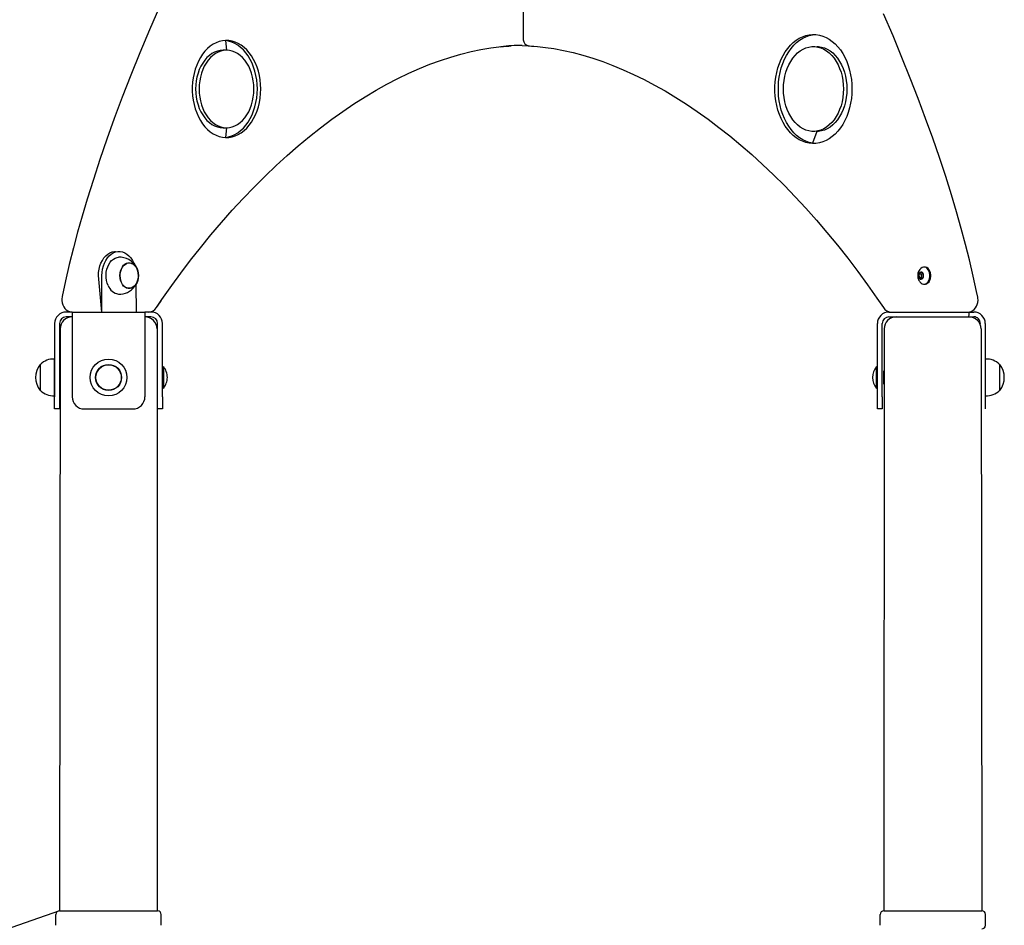
# Model space of a CAD drawing. Units: millimetres. Extents: x 187 to 446, y 22 to 389.
# Drawn here: x 320 to 347, y 349 to 374 of the extents above; entities that cross this region are included whole.
import ezdxf

# ---------------------------------------------------------------- set-up
doc = ezdxf.new("R2010")
doc.units = ezdxf.units.MM
doc.layers.add('THICK_LINE', color=7, linetype='Continuous', lineweight=25)
doc.styles.add('SLDTEXTSTYLE0', font='TXT', dxfattribs={"width": 0.605})
doc.dimstyles.new('SLDDIMSTYLE1', dxfattribs={"dimtxt": 4, "dimasz": 5, "dimexe": 0, "dimexo": 0.0625, "dimgap": 1, "dimtad": 0, "dimtih": 1, "dimtoh": 1, "dimdec": 1, "dimlfac": 30, "dimrnd": 1e-09, "dimzin": 12, "dimdsep": 46, "dimtxsty": 'SLDTEXTSTYLE0', "dimsah": 1, "dimcen": 0.09, "dimadec": 0, "dimazin": 3, "dimtfac": 1, "dimtofl": 0, "dimtmove": 0, "dimatfit": 3, "dimfxl": 0, "dimfrac": 2, "dimtolj": 1, "dimtzin": 12, "dimarcsym": 0})

# ---------------------------------------------------------------- blocks, each defined once
blk = doc.blocks.new('_D_2')
at = {"layer": 'THICK_LINE'}
for p, q in [((333.871, 387.327), (240.18, 387.327)), ((242.18, 321.494), (242.18, 387.327))]:
    blk.add_line(p, q, dxfattribs=at)
blk.add_solid([(242.18, 387.327), (241.18, 382.327), (243.18, 382.327)], dxfattribs=at)
at = {"layer": 'THICK_LINE', "insert": (230.158, 389.395), "char_height": 4, "attachment_point": 1, "style": 'SLDTEXTSTYLE0'}
blk.add_mtext('3205', dxfattribs=at)

msp = doc.modelspace()

# ---------------------------------------------------------------- linework, layer by layer
at = {"color": 7, "linetype": 'Continuous', "lineweight": 25}
for p, q in [((334.0188, 379.994), (334.0188, 373.2155)), ((333.6226, 373.0424), (333.677, 373.0455)), ((333.677, 373.0455), (333.6721, 373.049)), ((333.9841, 373.0606), (334.3095, 373.0366)), ((334.1751, 373.0492), (334.1751, 373.0492)), ((342.0933, 373.0273), (342.0933, 373.0273)), ((325.8534, 372.9273), (325.7591, 372.9273)), ((325.7591, 370.794), (325.8534, 370.794)), ((342.0933, 370.694), (342.0933, 370.694)), ((322.8042, 367.394), (322.8042, 367.394)), ((323.1697, 367.0855), (323.1641, 367.0853)), ((322.4271, 365.7273), (322.3328, 366.7273)), ((322.4271, 365.7273), (322.4271, 366.7273)), ((344.9523, 366.823), (344.8973, 366.7665)), ((344.8973, 366.7665), (344.9043, 366.6708)), ((344.9585, 366.7665), (344.8973, 366.7665)), ((345.0145, 366.7838), (344.9523, 366.823)), ((345.0145, 366.7838), (344.9585, 366.7665)), ((344.9585, 366.7665), (344.9656, 366.6708)), ((345.0215, 366.6881), (345.0145, 366.7838)), ((345.0631, 366.9606), (345.0631, 366.9606)), ((323.3638, 366.4859), (323.3699, 365.7273)), ((344.9043, 366.6708), (344.9665, 366.6316)), ((344.9656, 366.6708), (344.9043, 366.6708)), ((344.9656, 366.6708), (344.9656, 366.6708)), ((344.9665, 366.6316), (345.0215, 366.6881)), ((345.0567, 366.4952), (345.0631, 366.494)), ((323.1641, 366.3693), (323.1697, 366.3691)), ((321.6095, 365.7273), (321.4429, 365.7273)), ((321.6095, 365.7273), (321.6095, 365.4106)), ((321.6095, 365.7273), (323.6095, 365.7273)), ((323.7053, 365.7273), (323.6095, 365.7273)), ((323.6095, 365.7273), (323.6095, 365.4106)), ((323.7762, 365.7273), (323.7053, 365.7273)), ((344.0762, 365.7273), (346.4095, 365.7273)), ((321.1262, 365.4106), (321.1262, 363.394)), ((321.2595, 365.4106), (321.2595, 363.394)), ((321.6095, 365.594), (321.4429, 365.594)), ((321.6095, 365.4106), (321.6095, 363.394)), ((323.7762, 365.594), (323.6095, 365.594)), ((323.6095, 365.4106), (323.6095, 363.394)), ((323.9595, 363.394), (323.9595, 365.4106)), ((324.0929, 363.394), (324.0929, 365.4106)), ((343.7595, 363.394), (343.7595, 365.4106)), ((343.8929, 363.394), (343.8929, 365.4106)), ((344.0762, 365.594), (346.4095, 365.594)), ((344.2762, 365.594), (346.2762, 365.594)), ((346.5928, 365.4106), (346.5928, 365.4106)), ((346.7262, 365.4106), (346.7262, 363.394)), ((321.2762, 365.2606), (321.2595, 349.2606)), ((323.9429, 365.2606), (323.9429, 349.2606)), ((343.9429, 365.2606), (343.9327, 349.2606)), ((346.6095, 365.2606), (346.6327, 349.2606)), ((320.7341, 364.2854), (320.7262, 364.2856)), ((320.7262, 364.2856), (320.7262, 363.6413)), ((321.1262, 364.433), (321.1195, 364.4335)), ((321.1195, 363.4211), (321.1195, 364.4335)), ((346.7328, 364.4335), (346.7262, 364.433)), ((346.7328, 363.6545), (346.7328, 364.4335)), ((347.1262, 364.2856), (347.1183, 364.2854)), ((347.1262, 363.569), (347.1262, 364.2856)), ((321.2762, 364.0606), (321.2595, 364.0606)), ((323.9595, 364.1131), (323.9429, 364.1131)), ((324.117, 364.2273), (324.117, 364.2273)), ((324.117, 364.2273), (324.117, 363.6273)), ((343.7354, 364.2273), (343.7354, 364.2273)), ((343.7354, 363.9273), (343.7354, 364.2273)), ((343.9262, 364.1131), (343.9262, 364.1131)), ((343.9262, 364.1131), (343.9262, 364.1112)), ((343.9262, 364.1112), (343.9262, 364.0216)), ((343.9429, 364.0606), (343.9262, 364.0606)), ((343.9262, 364.0216), (343.9262, 363.932)), ((321.2595, 363.794), (321.2762, 363.794)), ((343.7354, 363.6273), (343.7354, 363.9273)), ((343.9262, 363.932), (343.9262, 363.9226)), ((343.9262, 363.9226), (343.9262, 363.833)), ((343.9262, 363.833), (343.9262, 363.7435)), ((343.9262, 363.794), (343.9429, 363.794)), ((343.9262, 363.7435), (343.9262, 363.7415)), ((320.7262, 363.6413), (320.7262, 363.569)), ((320.7262, 363.569), (320.7341, 363.5692)), ((323.9429, 363.7415), (323.9595, 363.7415)), ((324.117, 363.6273), (324.117, 363.6273)), ((343.7354, 363.6273), (343.7354, 363.6273)), ((343.9262, 363.7415), (343.9262, 363.7415)), ((346.7328, 363.4211), (346.7328, 363.6545)), ((347.1183, 363.5692), (347.1262, 363.569)), ((321.1195, 363.4211), (321.1262, 363.4216)), ((321.1262, 363.0606), (321.1262, 363.394)), ((321.2595, 363.394), (321.2595, 363.0606)), ((323.9595, 363.0606), (323.9595, 363.394)), ((324.0929, 363.394), (324.0929, 363.0606)), ((343.7595, 363.0606), (343.7595, 363.394)), ((343.8929, 363.394), (343.8929, 363.0606)), ((346.7262, 363.4216), (346.7328, 363.4211)), ((346.7262, 363.394), (346.7262, 363.0606)), ((321.2595, 363.0606), (321.1262, 363.0606)), ((321.9429, 363.0606), (323.2762, 363.0606)), ((324.0929, 363.0606), (323.9595, 363.0606)), ((343.8929, 363.0606), (343.7595, 363.0606)), ((346.7262, 363.0606), (346.7262, 363.0606)), ((321.2595, 349.2606), (314.7084, 346.9569)), ((321.1595, 348.8606), (321.1595, 349.1606)), ((321.2595, 349.2606), (321.6595, 349.2606)), ((321.6595, 349.2606), (323.5595, 349.2606)), ((323.5595, 349.2606), (323.9595, 349.2606)), ((324.0595, 348.8606), (324.0595, 349.1606)), ((343.8327, 348.8606), (343.8327, 349.1606)), ((343.9327, 349.2606), (344.3327, 349.2606)), ((344.3327, 349.2606), (346.2327, 349.2606)), ((346.2327, 349.2606), (346.6327, 349.2606)), ((346.7327, 348.8606), (346.7327, 349.1606))]:
    msp.add_line(p, q, dxfattribs=at)
at = {"color": 7, "linetype": 'Continuous', "lineweight": 25, "flags": 128}
for points in [[(324.008, 374.1197), (323.736, 373.4911), (323.4707, 372.8574), (323.2199, 372.2369), (322.9861, 371.6363), (322.7676, 371.0521), (322.5629, 370.4816), (322.371, 369.9227), (322.1909, 369.3734), (322.022, 368.8323), (321.8835, 368.3655), (321.7579, 367.9197), (321.6439, 367.49), (321.5297, 367.0298), (321.4274, 366.584), (321.3353, 366.1523), (321.3325, 366.139)], [(346.5185, 366.1384), (346.4875, 366.2934), (346.3964, 366.7122), (346.2908, 367.1617), (346.1831, 367.5881), (346.0648, 368.0273), (345.9352, 368.4813), (345.793, 368.9543), (345.6362, 369.452), (345.4632, 369.9766), (345.28, 370.5087), (345.086, 371.0487), (344.8808, 371.598), (344.6636, 372.1582), (344.4335, 372.7311), (344.1893, 373.319), (343.9297, 373.9247)], [(343.0555, 371.9932), (343.0596, 371.8606), (343.0555, 371.7281), (343.0431, 371.5965), (343.0225, 371.4671), (342.9939, 371.3407), (342.9575, 371.2184), (342.9136, 371.1011), (342.8626, 370.9897), (342.8048, 370.8852), (342.7406, 370.7883), (342.6707, 370.6998), (342.5956, 370.6204), (342.5157, 370.5507), (342.4318, 370.4912), (342.3446, 370.4425), (342.2546, 370.4048), (342.1626, 370.3786), (342.0693, 370.3639), (341.9755, 370.361), (341.8819, 370.3698), (341.7892, 370.3903), (341.6981, 370.4223), (341.6094, 370.4655), (341.5237, 370.5196), (341.4418, 370.5843), (341.3642, 370.6589), (341.2916, 370.743), (341.2245, 370.8358), (341.1635, 370.9366), (341.109, 371.0446), (341.0615, 371.159), (341.0213, 371.279), (340.9888, 371.4034), (340.9642, 371.5315), (340.9477, 371.6621), (340.9394, 371.7943), (340.9394, 371.927), (340.9477, 372.0592), (340.9642, 372.1898), (340.9888, 372.3178), (341.0213, 372.4423), (341.0615, 372.5622), (341.109, 372.6767), (341.1635, 372.7847), (341.2245, 372.8855), (341.2916, 372.9783), (341.3642, 373.0624), (341.4418, 373.137), (341.5237, 373.2016), (341.6094, 373.2558), (341.6981, 373.299), (341.7892, 373.331), (341.8819, 373.3515), (341.9755, 373.3603), (342.0693, 373.3573), (342.1626, 373.3427), (342.2546, 373.3164), (342.3446, 373.2788), (342.4318, 373.2301), (342.5157, 373.1706), (342.5956, 373.1009), (342.6707, 373.0215), (342.7406, 372.933), (342.8048, 372.8361), (342.8626, 372.7315), (342.9136, 372.6202), (342.9575, 372.5029), (342.9939, 372.3806), (343.0225, 372.2542), (343.0431, 372.1247), (343.0555, 371.9932)], [(342.0933, 370.694), (341.9762, 370.3698), (341.8835, 370.3903), (341.7924, 370.4223), (341.7037, 370.4655), (341.618, 370.5196), (341.5361, 370.5843), (341.4585, 370.6589), (341.3859, 370.743), (341.3188, 370.8358), (341.2578, 370.9366), (341.2033, 371.0446), (341.1558, 371.159), (341.1156, 371.279), (341.0831, 371.4034), (341.0585, 371.5315), (341.0419, 371.6621), (341.0336, 371.7943), (341.0336, 371.927), (341.0419, 372.0592), (341.0585, 372.1898), (341.0831, 372.3178), (341.1156, 372.4423), (341.1558, 372.5622), (341.2033, 372.6767), (341.2578, 372.7847), (341.3188, 372.8855), (341.3859, 372.9783), (341.4585, 373.0624), (341.5361, 373.137), (341.618, 373.2016), (341.7037, 373.2558), (341.7924, 373.299), (341.8835, 373.331), (341.9762, 373.3515), (342.0461, 373.3592)], [(323.9287, 365.851), (324.0786, 366.0691), (324.35, 366.4545), (324.5973, 366.7943), (324.8671, 367.1507), (325.1363, 367.4931), (325.4258, 367.8476), (325.7185, 368.1921), (326.0141, 368.5262), (326.3122, 368.8497), (326.6125, 369.1622), (326.9146, 369.4636), (327.2183, 369.7535), (327.5231, 370.0319), (327.8289, 370.2986), (328.1354, 370.5535), (328.4424, 370.7966), (328.75, 371.028), (329.0559, 371.2461), (329.3604, 371.4513), (329.6638, 371.644), (329.9664, 371.8245), (330.2686, 371.9932), (330.568, 372.1488), (330.8652, 372.2918), (331.1598, 372.4222), (331.4513, 372.5401), (331.7394, 372.6455), (332.0237, 372.7385), (332.3039, 372.8191), (332.581, 372.888), (332.8542, 372.9451), (333.1237, 372.9906), (333.348, 373.0198), (333.4106, 373.0253)], [(326.792, 371.7358), (326.7962, 371.8606), (326.792, 371.9855), (326.7797, 372.1093), (326.7591, 372.2308), (326.7306, 372.3491), (326.6944, 372.4632), (326.6508, 372.5719), (326.6002, 372.6744), (326.5431, 372.7697), (326.4799, 372.8571), (326.4111, 372.9356), (326.3375, 373.0048), (326.2596, 373.0639), (326.1781, 373.1124), (326.0938, 373.1499), (326.0074, 373.1761), (325.9196, 373.1907), (325.8313, 373.1936), (325.7431, 373.1848), (325.6559, 373.1644), (325.5705, 373.1325), (325.4875, 373.0895), (325.4077, 373.0356), (325.3319, 372.9714), (325.2606, 372.8975), (325.1946, 372.8144), (325.1343, 372.723), (325.0804, 372.624), (325.0332, 372.5183), (324.9933, 372.4068), (324.9609, 372.2905), (324.9364, 372.1704), (324.9199, 372.0476), (324.9116, 371.9231), (324.9116, 371.7981), (324.9199, 371.6737), (324.9364, 371.5509), (324.9609, 371.4308), (324.9933, 371.3145), (325.0332, 371.203), (325.0804, 371.0973), (325.1343, 370.9983), (325.1946, 370.9068), (325.2606, 370.8238), (325.3319, 370.7498), (325.4077, 370.6857), (325.4875, 370.6318), (325.5705, 370.5888), (325.6559, 370.5569), (325.7431, 370.5365), (325.8313, 370.5277), (325.9196, 370.5306), (326.0074, 370.5452), (326.0938, 370.5714), (326.1781, 370.6089), (326.2596, 370.6574), (326.3375, 370.7165), (326.4111, 370.7856), (326.4799, 370.8642), (326.5431, 370.9516), (326.6002, 371.0469), (326.6508, 371.1494), (326.6944, 371.2581), (326.7306, 371.3721), (326.7591, 371.4905), (326.7797, 371.612), (326.792, 371.7358)], [(326.7019, 371.8606), (326.6978, 371.9855), (326.6854, 372.1093), (326.6648, 372.2308), (326.6364, 372.3491), (326.6002, 372.4632), (326.5566, 372.5719), (326.506, 372.6744), (326.4488, 372.7697), (326.3856, 372.8571), (326.3168, 372.9356), (326.2432, 373.0048), (326.1653, 373.0639), (326.0839, 373.1124), (325.9996, 373.1499), (325.9131, 373.1761), (325.8254, 373.1907), (325.8534, 372.9273)], [(333.4025, 373.0235), (333.5559, 373.0386), (333.6226, 373.0424)], [(334.1751, 373.0492), (334.2426, 373.0414), (334.404, 373.0298), (334.6278, 373.0048), (334.8571, 372.9703), (335.1203, 372.9209), (335.3864, 372.8608), (335.6559, 372.7895), (335.9292, 372.7069), (336.2052, 372.613), (336.4842, 372.5076), (336.7663, 372.3906), (337.0512, 372.2619), (337.3384, 372.1215), (337.6275, 371.9695), (337.9181, 371.8059), (338.2112, 371.63), (338.5071, 371.4414), (338.8035, 371.2413), (339.1006, 371.0293), (339.3989, 370.8051), (339.6985, 370.5685), (339.9999, 370.3186), (340.3009, 370.0571), (340.6012, 369.7842), (340.9004, 369.4999), (341.1983, 369.2044), (341.4947, 368.8979), (341.7892, 368.5804), (342.0815, 368.2523), (342.3713, 367.9138), (342.6582, 367.5651), (342.942, 367.2066), (343.222, 366.8388), (343.4855, 366.478), (343.7443, 366.1116), (343.9236, 365.851)], [(342.8197, 371.9787), (342.8239, 371.8606), (342.8197, 371.7426), (342.8071, 371.6258), (342.7861, 371.5114), (342.7571, 371.4006), (342.7203, 371.2945), (342.6761, 371.1942), (342.6249, 371.1007), (342.5674, 371.015), (342.504, 370.9381), (342.4354, 370.8706), (342.3623, 370.8132), (342.2855, 370.7666), (342.2058, 370.7312), (342.1239, 370.7074), (342.0408, 370.6955), (341.9572, 370.6955), (341.8741, 370.7074), (341.7922, 370.7312), (341.7125, 370.7666), (341.6357, 370.8132), (341.5626, 370.8706), (341.494, 370.9381), (341.4306, 371.015), (341.373, 371.1007), (341.3219, 371.1942), (341.2777, 371.2945), (341.2409, 371.4006), (341.2119, 371.5114), (341.1909, 371.6258), (341.1783, 371.7426), (341.174, 371.8606), (341.1783, 371.9787), (341.1909, 372.0955), (341.2119, 372.2099), (341.2409, 372.3207), (341.2777, 372.4268), (341.3219, 372.5271), (341.373, 372.6206), (341.4306, 372.7062), (341.494, 372.7832), (341.5626, 372.8507), (341.6357, 372.9081), (341.7125, 372.9547), (341.7922, 372.9901), (341.8741, 373.0139), (341.9572, 373.0258), (342.0408, 373.0258), (342.1239, 373.0139), (342.2058, 372.9901), (342.2855, 372.9547), (342.3623, 372.9081), (342.4354, 372.8507), (342.504, 372.7832), (342.5674, 372.7062), (342.6249, 372.6206), (342.6761, 372.5271), (342.7203, 372.4268), (342.7571, 372.3207), (342.7861, 372.2099), (342.8071, 372.0955), (342.8197, 371.9787)], [(342.0933, 373.0273), (342.1351, 373.0258), (342.2182, 373.0139), (342.3, 372.9901), (342.3798, 372.9547), (342.4566, 372.9081), (342.5296, 372.8507), (342.5982, 372.7832), (342.6616, 372.7062), (342.7192, 372.6206), (342.7704, 372.5271), (342.8146, 372.4268), (342.8514, 372.3207), (342.8804, 372.2099), (342.9013, 372.0955), (342.914, 371.9787), (342.9182, 371.8606)], [(325.7591, 372.9273), (325.6803, 372.9215), (325.6023, 372.904), (325.526, 372.8751), (325.4523, 372.8351), (325.382, 372.7844), (325.3158, 372.7236), (325.2544, 372.6533), (325.1986, 372.5744), (325.1489, 372.4876), (325.1059, 372.394), (325.0701, 372.2945), (325.0418, 372.1903), (325.0213, 372.0824), (325.009, 371.9721), (325.0049, 371.8606), (325.009, 371.7491), (325.0213, 371.6389), (325.0418, 371.531), (325.0701, 371.4268), (325.1059, 371.3273), (325.1489, 371.2337), (325.1986, 371.1469), (325.2544, 371.0679), (325.3158, 370.9977), (325.382, 370.9369), (325.4523, 370.8862), (325.526, 370.8462), (325.6023, 370.8173), (325.6803, 370.7998), (325.7591, 370.794)], [(326.6035, 371.7491), (326.6076, 371.8606), (326.6035, 371.9721), (326.5911, 372.0824), (326.5707, 372.1903), (326.5424, 372.2945), (326.5066, 372.394), (326.4636, 372.4876), (326.4139, 372.5744), (326.3581, 372.6533), (326.2967, 372.7236), (326.2305, 372.7844), (326.1602, 372.8351), (326.0865, 372.8751), (326.0102, 372.904), (325.9322, 372.9215), (325.8534, 372.9273), (325.7745, 372.9215), (325.6966, 372.904), (325.6203, 372.8751), (325.5466, 372.8351), (325.4763, 372.7844), (325.41, 372.7236), (325.3487, 372.6533), (325.2929, 372.5744), (325.2432, 372.4876), (325.2002, 372.394), (325.1643, 372.2945), (325.1361, 372.1903), (325.1156, 372.0824), (325.1033, 371.9721), (325.0991, 371.8606), (325.1033, 371.7491), (325.1156, 371.6389), (325.1361, 371.531), (325.1643, 371.4268), (325.2002, 371.3273), (325.2432, 371.2337), (325.2929, 371.1469), (325.3487, 371.0679), (325.41, 370.9977), (325.4763, 370.9369), (325.5466, 370.8862), (325.6203, 370.8462), (325.6966, 370.8173), (325.7745, 370.7998), (325.8534, 370.794), (325.9322, 370.7998), (326.0102, 370.8173), (326.0865, 370.8462), (326.1602, 370.8862), (326.2305, 370.9369), (326.2967, 370.9977), (326.3581, 371.0679), (326.4139, 371.1469), (326.4636, 371.2337), (326.5066, 371.3273), (326.5424, 371.4268), (326.5707, 371.531), (326.5911, 371.6389), (326.6035, 371.7491)], [(325.8534, 370.794), (325.8254, 370.5306), (325.9131, 370.5452), (325.9996, 370.5714), (326.0839, 370.6089), (326.1653, 370.6574), (326.2432, 370.7165), (326.3168, 370.7856), (326.3856, 370.8642), (326.4488, 370.9516), (326.506, 371.0469), (326.5566, 371.1494), (326.6002, 371.2581), (326.6364, 371.3721), (326.6648, 371.4905), (326.6854, 371.612), (326.6978, 371.7358), (326.7019, 371.8606)], [(342.9182, 371.8606), (342.914, 371.7426), (342.9013, 371.6258), (342.8804, 371.5114), (342.8514, 371.4006), (342.8146, 371.2945), (342.7704, 371.1942), (342.7192, 371.1007), (342.6616, 371.015), (342.5982, 370.9381), (342.5296, 370.8706), (342.4566, 370.8132), (342.3798, 370.7666), (342.3, 370.7312), (342.2182, 370.7074), (342.1351, 370.6955), (342.0933, 370.694)], [(322.3328, 366.7273), (322.3372, 366.8181), (322.3503, 366.9072), (322.3718, 366.9929), (322.4014, 367.0737), (322.4385, 367.148), (322.4824, 367.2145), (322.5324, 367.272), (322.5873, 367.3192), (322.6463, 367.3555), (322.7083, 367.38), (322.772, 367.3924), (322.8042, 367.394)], [(322.4271, 366.7273), (322.4315, 366.8181), (322.4446, 366.9072), (322.4661, 366.9929), (322.4957, 367.0737), (322.5328, 367.148), (322.5767, 367.2145), (322.6266, 367.272), (322.6816, 367.3192), (322.7406, 367.3555), (322.8026, 367.38), (322.8663, 367.3924), (322.9307, 367.3924), (322.9944, 367.38), (323.0564, 367.3555), (323.1154, 367.3192), (323.1703, 367.272), (323.2202, 367.2145), (323.2642, 367.148), (323.3013, 367.0737), (323.3681, 366.958)], [(322.597, 366.4545), (322.5711, 366.5228), (322.5528, 366.5959), (322.5427, 366.672), (322.5409, 366.7495), (322.5475, 366.8264), (322.5623, 366.901), (322.585, 366.9716), (322.615, 367.0364), (322.6517, 367.0939), (322.6942, 367.1429), (322.7414, 367.1822), (322.7924, 367.2107), (322.8458, 367.228), (322.8796, 367.2328)], [(323.3638, 366.4859), (323.3293, 366.4413), (323.2895, 366.4065), (323.2459, 366.3826), (323.2, 366.3705), (323.1532, 366.3705), (323.1072, 366.3827), (323.0636, 366.4066), (323.0239, 366.4414), (322.9893, 366.4859), (322.9612, 366.5387), (322.9403, 366.5979), (322.9275, 366.6615), (322.9232, 366.7274), (322.9276, 366.7932), (322.9404, 366.8568), (322.9612, 366.916), (322.9894, 366.9687), (323.0239, 367.0133), (323.0637, 367.0481), (323.1073, 367.072), (323.1533, 367.0841), (323.2, 367.0841), (323.246, 367.0719), (323.2896, 367.0481), (323.3293, 367.0132), (323.3639, 366.9687), (323.3921, 366.9159), (323.4129, 366.8567), (323.4257, 366.7931), (323.43, 366.7273), (323.4257, 366.6614), (323.4129, 366.5978), (323.392, 366.5386), (323.3638, 366.4859)], [(322.9962, 366.4877), (322.9681, 366.5387), (322.9472, 366.5961), (322.934, 366.6579), (322.9292, 366.7221), (322.9327, 366.7865), (322.9445, 366.8489), (322.9643, 366.9071), (322.9913, 366.9593), (323.0246, 367.0035), (323.063, 367.0383), (323.1054, 367.0625), (323.1501, 367.0753), (323.1958, 367.0763), (323.2408, 367.0653), (323.2837, 367.0429), (323.3228, 367.0097), (323.357, 366.9669), (323.3851, 366.9159), (323.406, 366.8585), (323.4192, 366.7967), (323.4241, 366.7325), (323.4205, 366.6681), (323.4087, 366.6057), (323.3889, 366.5475), (323.362, 366.4954), (323.3287, 366.4511), (323.2902, 366.4163), (323.2478, 366.3921), (323.2031, 366.3793), (323.1574, 366.3784), (323.1124, 366.3893), (323.0696, 366.4117), (323.0304, 366.4449), (322.9962, 366.4877)], [(344.941, 366.9144), (344.9226, 366.8929), (344.9065, 366.8696), (344.893, 366.8448), (344.8821, 366.8187), (344.874, 366.7916), (344.8688, 366.7638), (344.8664, 366.7356), (344.8671, 366.7073), (344.8698, 366.6842), (344.8744, 366.6614), (344.8811, 366.639), (344.8896, 366.6173), (344.8999, 366.5965), (344.9119, 366.5766), (344.9257, 366.5578), (344.941, 366.5402)], [(344.9423, 366.6303), (344.9668, 366.6278), (344.9904, 366.6374), (345.0102, 366.6578), (345.024, 366.6866), (345.0299, 366.7203), (345.0274, 366.7548), (345.0166, 366.786), (344.999, 366.8102), (344.9766, 366.8243), (344.9521, 366.8268), (344.9285, 366.8172), (344.9086, 366.7968), (344.8948, 366.768), (344.8889, 366.7343), (344.8914, 366.6998), (344.9022, 366.6686), (344.9198, 366.6444), (344.9423, 366.6303)], [(345.0567, 366.4952), (345.0928, 366.5064), (345.1262, 366.5287), (345.1553, 366.561), (345.1785, 366.6016), (345.1948, 366.6484), (345.2033, 366.6993), (345.2036, 366.7515), (345.1957, 366.8026), (345.18, 366.8498), (345.1572, 366.8909), (345.1285, 366.9239), (345.0953, 366.9469), (345.0594, 366.959), (345.0224, 366.9594), (344.9863, 366.9482), (344.9529, 366.9259), (344.941, 366.9144)], [(345.0631, 366.494), (345.0803, 366.4952), (345.1163, 366.5064), (345.1498, 366.5287), (345.1788, 366.561), (345.2021, 366.6016), (345.2184, 366.6484), (345.2269, 366.6993), (345.2272, 366.7515), (345.2193, 366.8026), (345.2035, 366.8498), (345.1807, 366.8909), (345.152, 366.9239), (345.1189, 366.9469), (345.0829, 366.959), (345.0631, 366.9606)], [(321.3325, 366.139), (321.3283, 366.1015), (321.3267, 366.0414), (321.3342, 365.9813), (321.351, 365.9228), (321.3775, 365.8678), (321.4088, 365.8241), (321.4458, 365.7877), (321.4876, 365.7593), (321.5329, 365.7397), (321.5855, 365.7286), (321.6107, 365.7273)], [(323.9287, 365.851), (324.0348, 366.006), (324.0573, 366.0381)], [(346.2762, 365.594), (346.2876, 365.7316), (346.336, 365.7457), (346.3805, 365.7687), (346.4204, 365.7998), (346.4551, 365.8384), (346.4839, 365.884), (346.5059, 365.9357), (346.5202, 365.9921), (346.526, 366.0514), (346.5229, 366.1117), (346.5185, 366.1384)], [(324.117, 363.6273), (324.1418, 363.6596), (324.1636, 363.6939), (324.1825, 363.7301), (324.198, 363.7677), (324.2103, 363.8065), (324.2191, 363.8463), (324.2244, 363.8866), (324.2262, 363.9273), (324.2244, 363.968), (324.2191, 364.0084), (324.2103, 364.0481), (324.198, 364.0869), (324.1825, 364.1246), (324.1636, 364.1607), (324.1418, 364.195), (324.117, 364.2273)]]:
    msp.add_lwpolyline(points, dxfattribs=at)
at = {"color": 7, "linetype": 'Continuous', "lineweight": 25}
for radius in [0.5069, 0.3583, 0.35]:
    msp.add_circle((322.6095, 363.9273), radius, dxfattribs=at)
for centre, radius, start, end in [((334.0083, 368.1012), 4.9595, 90.27955, 97.01607), ((334.1855, 373.2155), 0.1667, 179.99791, 266.43848), ((322.9217, 366.7336), 0.4997, 26.69725, 94.81725), ((322.9367, 366.5792), 0.3619, 200.1447, 260.84452), ((345.0423, 366.6297), 0.1352, 221.44148, 276.0877), ((322.9214, 366.7169), 0.4969, 265.12789, 325.39305), ((321.4428, 365.4106), 0.3167, 89.9994, 180.0006), ((323.7002, 366), 0.2728, 271.0549, 326.88496), ((323.7762, 365.4106), 0.3167, 359.9994, 90.0006), ((344.0762, 365.4106), 0.3167, 89.9994, 180.0006), ((344.151, 365.9981), 0.2708, 212.90014, 269.17507), ((346.4095, 365.4106), 0.3167, 0.00062, 89.99938), ((321.4429, 365.4106), 0.1833, 90.00121, 180.00003), ((321.6095, 365.2606), 0.3333, 90.00084, 179.99916), ((323.6095, 365.2606), 0.3333, 359.99967, 90.00033), ((323.7762, 365.4106), 0.1833, 0.00209, 89.99791), ((344.0762, 365.4106), 0.1833, 90.00209, 179.99791), ((344.2762, 365.2606), 0.3333, 90.00084, 179.99916), ((346.2762, 365.2606), 0.3333, 359.99851, 90.00149), ((346.4095, 365.4106), 0.1833, 359.99785, 89.99967), ((321.1865, 363.9273), 0.5833, 142.0992, 217.9008), ((321.0929, 363.9272), 0.5069, 86.98479, 135.0447), ((346.7595, 363.9272), 0.507, 44.95611, 93.01479), ((346.6659, 363.9273), 0.5833, 322.10026, 37.89974), ((344.0929, 363.9273), 0.4667, 139.99577, 220.00423), ((321.0928, 363.9274), 0.5069, 224.95478, 273.01676), ((346.7595, 363.9274), 0.5069, 266.98365, 315.04441), ((321.9429, 363.394), 0.3333, 180.00084, 269.99916), ((323.2762, 363.394), 0.3333, 269.99967, 0.00033), ((321.2595, 349.1606), 0.1, 89.99844, 180.00042), ((323.9595, 349.1606), 0.1, 359.99958, 90.00156), ((343.9327, 349.1606), 0.1, 89.99844, 180.00042), ((346.6327, 349.1606), 0.1, 0.00346, 89.99767), ((346.6327, 348.8606), 0.1, 270.00427, 359.99573)]:
    msp.add_arc(centre, radius, start, end, dxfattribs=at)

# ---------------------------------------------------------------- dimensions: what is measured, and where the dimension line sits
at = {"layer": 'THICK_LINE'}
dim = msp.add_ordinate_dim(feature_location=(333.871, 387.3271), offset=(-93.6909, 0), dtype=0, origin=(260.6647, 280.494), dimstyle='SLDDIMSTYLE1', dxfattribs=at)
dim.commit()
dim.dimension.update_dxf_attribs({"geometry": '_D_2', "text_midpoint": (235.169, 387.3271)})

doc.saveas('drawing.dxf')
